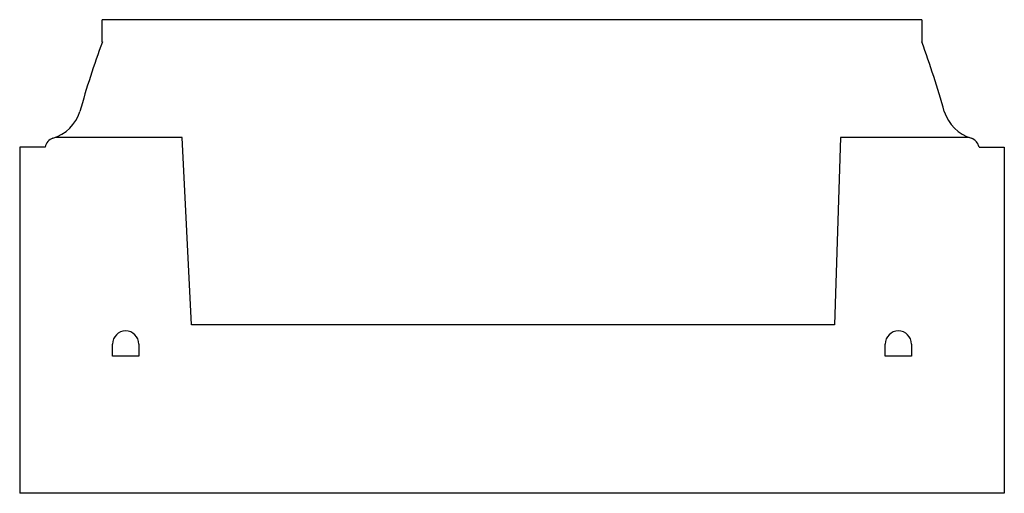
# Model space of a CAD drawing. Units: millimetres. Extents: x 175 to 333, y 500 to 576.
import ezdxf

# ---------------------------------------------------------------- set-up
doc = ezdxf.new("R2010")
doc.units = ezdxf.units.MM
doc.header["$LTSCALE"] = 30.734
doc.layers.get('0').update_dxf_attribs({"linetype": 'CONTINUOUS'})

msp = doc.modelspace()

# ---------------------------------------------------------------- linework, layer by layer
at = {"color": 7, "linetype": 'Continuous'}
for p, q in [((188.7, 572.03), (188.7, 575.57)), ((320.2, 575.57), (188.7, 575.57)), ((320.2, 575.57), (320.2, 572.03)), ((201.53, 556.66), (181.11, 556.66)), ((202.99, 526.61), (201.53, 556.66)), ((307.15, 556.66), (306.2, 526.61)), ((327.8, 556.66), (307.15, 556.66)), ((175.44, 555.12), (175.44, 499.57)), ((179.51, 555.12), (175.44, 555.12)), ((329.4, 555.12), (333.44, 555.12)), ((333.44, 555.12), (333.44, 499.57)), ((306.2, 526.61), (202.99, 526.61)), ((190.34, 521.57), (190.34, 523.52)), ((194.54, 523.52), (194.54, 521.57)), ((314.34, 521.57), (314.34, 523.52)), ((318.54, 523.52), (318.54, 521.57)), ((194.54, 521.57), (190.34, 521.57)), ((318.54, 521.57), (314.34, 521.57)), ((333.44, 499.57), (175.44, 499.57))]:
    msp.add_line(p, q, dxfattribs=at)
for centre, radius, start, end in [((332.43, 519.57), 153, 159.9478, 164.3552), ((176.48, 519.57), 153, 15.6448, 20.0522), ((178.89, 562.77), 6.5, 286.8748, 342.6344), ((330.01, 562.77), 6.5, 197.3656, 253.4315), ((181.46, 554.67), 2, 109.9307, 166.9956), ((327.45, 554.67), 2, 13.0492, 69.3688), ((192.44, 523.52), 2.1, 0, 180), ((316.44, 523.52), 2.1, 0, 180)]:
    msp.add_arc(centre, radius, start, end, dxfattribs=at)

doc.saveas('drawing.dxf')
